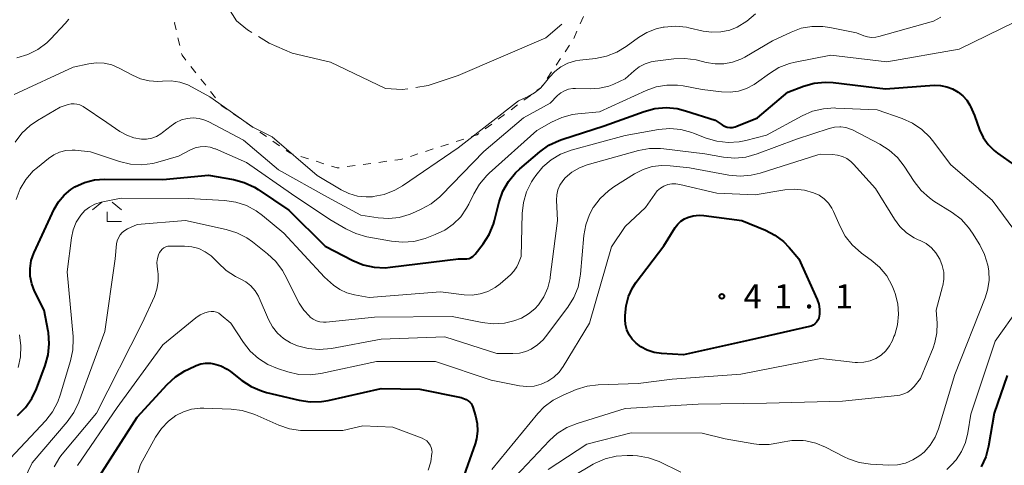
# Model space of a CAD drawing. Units: metres. Extents: x -76000 to -74000, y 33000 to 34500.
# Drawn here: x -75387 to -75234, y 33961 to 34030 of the extents above; entities that cross this region are included whole.
import ezdxf

# ---------------------------------------------------------------- set-up
doc = ezdxf.new("R2010")
doc.units = ezdxf.units.M
for name, color, linetype, lineweight in [('630100_植生界', 7, 'Continuous', 30), ('633300_竹林', 7, 'Continuous', 13), ('710100_等高線(計曲線)', 7, 'Continuous', 40), ('710200_等高線(主曲線)', 7, 'Continuous', 13), ('710300_等高線(補助曲線)', 7, 'Continuous', 13), ('731200_図化機測定による標高点', 7, 'Continuous', 40)]:
    doc.layers.add(name, color=color, linetype=linetype, lineweight=lineweight)
doc.styles.add('Style-WORKING', font='MS Gothic.ttf')

msp = doc.modelspace()

# ---------------------------------------------------------------- linework, layer by layer
at = {"layer": '630100_植生界', "linetype": 'Continuous', "lineweight": 13}
for p, q in [((-75300.022, 34029.654), (-75299.52, 34030.799)), ((-75301.026, 34027.365), (-75300.524, 34028.509)), ((-75362.657, 34027.471), (-75362.373, 34026.254)), ((-75302.384, 34025.27), (-75301.687, 34026.307)), ((-75303.779, 34023.195), (-75303.082, 34024.233)), ((-75360.654, 34023.017), (-75359.884, 34022.032)), ((-75305.175, 34021.121), (-75304.477, 34022.158)), ((-75359.115, 34021.046), (-75358.346, 34020.061)), ((-75357.577, 34019.076), (-75356.808, 34018.09)), ((-75308.781, 34017.752), (-75307.776, 34018.496)), ((-75310.79, 34016.264), (-75309.785, 34017.008)), ((-75354.029, 34015.633), (-75353.002, 34014.919)), ((-75312.799, 34014.776), (-75311.794, 34015.52)), ((-75351.976, 34014.206), (-75350.949, 34013.493)), ((-75314.808, 34013.288), (-75313.803, 34014.032)), ((-75349.923, 34012.78), (-75348.896, 34012.066)), ((-75347.87, 34011.353), (-75346.843, 34010.64)), ((-75319.335, 34011.301), (-75318.145, 34011.686)), ((-75324.092, 34009.763), (-75322.903, 34010.148)), ((-75321.714, 34010.532), (-75320.524, 34010.917)), ((-75343.537, 34008.964), (-75342.344, 34008.592)), ((-75341.15, 34008.219), (-75339.957, 34007.847)), ((-75331.365, 34008.056), (-75330.126, 34008.222)), ((-75326.471, 34008.995), (-75325.282, 34009.379)), ((-75336.321, 34007.394), (-75335.082, 34007.56)), ((-75333.843, 34007.725), (-75332.604, 34007.891))]:
    msp.add_line(p, q, dxfattribs=at)
at = {"layer": '630100_植生界', "linetype": 'Continuous', "lineweight": 13, "flags": 128}
for points in [[(-75363.169, 34029.904), (-75363.2, 34029.8), (-75362.941, 34028.688)], [(-75362.09, 34025.036), (-75362.03, 34024.78), (-75361.423, 34024.002)], [(-75306.772, 34019.24), (-75306.11, 34019.73), (-75305.872, 34020.084)], [(-75356.039, 34017.105), (-75355.91, 34016.94), (-75355.055, 34016.346)], [(-75316.956, 34012.07), (-75316.06, 34012.36), (-75315.812, 34012.544)], [(-75345.817, 34009.926), (-75345.16, 34009.47), (-75344.73, 34009.336)], [(-75328.887, 34008.388), (-75327.97, 34008.51), (-75327.661, 34008.61)], [(-75338.764, 34007.475), (-75337.85, 34007.19), (-75337.56, 34007.229)]]:
    msp.add_lwpolyline(points, dxfattribs=at)
at = {"layer": '633300_竹林', "linetype": 'Continuous', "lineweight": 13}
for p, q in [((-75374.497, 34001.86), (-75375.96, 34000.66)), ((-75372.923, 34001.86), (-75371.46, 34000.66)), ((-75373.71, 33998.86), (-75371.46, 33998.86))]:
    msp.add_line(p, q, dxfattribs=at)
at = {"layer": '633300_竹林', "linetype": 'Continuous', "lineweight": 13, "flags": 128}
msp.add_lwpolyline([(-75373.71, 33998.86), (-75373.71, 34000.36)], dxfattribs=at)
at = {"layer": '710100_等高線(計曲線)', "linetype": 'Continuous', "lineweight": 40, "flags": 128}
for points, elevation in [([(-75288.38, 34016.43), (-75286.64, 34016.58), (-75284.9, 34016.43), (-75283.61, 34016.11), (-75279, 34014.63), (-75277.91, 34013.9), (-75277.54, 34013.7), (-75277.14, 34013.56), (-75276.72, 34013.49), (-75276.29, 34013.5), (-75275.87, 34013.59), (-75275.62, 34013.68), (-75272.42, 34015), (-75267.69, 34019), (-75265.26, 34019.91), (-75263.58, 34020.38), (-75261.85, 34020.55), (-75260.6, 34020.48), (-75252.46, 34019.54), (-75244.87, 34020.06), (-75243.89, 34020.04), (-75242.93, 34019.85), (-75242.02, 34019.5), (-75241.43, 34019.16), (-75241.13, 34018.97), (-75240.42, 34018.41), (-75239.82, 34017.75), (-75239.34, 34016.98), (-75239.24, 34016.76), (-75238.62, 34015.38), (-75237.81, 34013.13)], 30), ([(-75387.63, 33968.61), (-75386.4, 33969.84), (-75385.4, 33971.26), (-75384.68, 33972.78), (-75383.33, 33976.38), (-75382.87, 33978.06), (-75382.7, 33979.8), (-75382.84, 33981.53), (-75382.88, 33981.75), (-75383.5, 33985), (-75384.98, 33988), (-75385.42, 33989.13), (-75385.66, 33990.32), (-75385.69, 33991.54), (-75385.5, 33992.74), (-75385.11, 33993.89), (-75385.05, 33994.03), (-75381.92, 34000.75), (-75381.25, 34001.92), (-75380.38, 34002.96), (-75379.35, 34003.82), (-75378.72, 34004.22), (-75377.23, 34004.9), (-75375.65, 34005.31), (-75374.08, 34005.44), (-75365, 34005.41), (-75357.93, 34006.07), (-75354.01, 34005.37), (-75352.33, 34004.92), (-75350.75, 34004.18), (-75350.16, 34003.81), (-75345.4, 34000.6), (-75339.76, 33995), (-75335.44, 33992.76), (-75333.83, 33992.09), (-75332.13, 33991.72), (-75330.39, 33991.64), (-75329.59, 33991.71), (-75318.96, 33993.04), (-75317.98, 33993.01), (-75317.65, 33993.02), (-75317.32, 33993.1), (-75317.02, 33993.23), (-75316.74, 33993.41), (-75316.49, 33993.63), (-75316.4, 33993.74), (-75315.15, 33995.35), (-75314.21, 33996.82), (-75313.53, 33998.42), (-75313.36, 33999.02), (-75312.63, 34001.9), (-75312.06, 34003.55), (-75311.2, 34005.07), (-75310.1, 34006.42), (-75309.41, 34007.07), (-75306.3, 34009.71), (-75304.88, 34010.72), (-75303.3, 34011.46), (-75302.88, 34011.61), (-75296.27, 34013.73), (-75290.06, 34015.98), (-75288.38, 34016.43)], 30), ([(-75237.81, 34013.13), (-75237.25, 34011.93), (-75236.5, 34010.83), (-75235.56, 34009.89), (-75235.05, 34009.49), (-75232.39, 34007.61)], 30), ([(-75265.97, 33993), (-75263.11, 33986.68), (-75262.86, 33985.94), (-75262.73, 33985.18), (-75262.74, 33984.4), (-75262.78, 33984.11), (-75262.87, 33983.77), (-75263.01, 33983.45), (-75263.21, 33983.16), (-75263.46, 33982.91), (-75263.74, 33982.7), (-75264.06, 33982.55), (-75264.32, 33982.47), (-75273.66, 33980.34), (-75283.91, 33978.09), (-75287.36, 33978.28), (-75288.49, 33978.44), (-75289.58, 33978.79), (-75290.59, 33979.33), (-75291.3, 33979.87), (-75291.9, 33980.49), (-75292.38, 33981.2), (-75292.73, 33981.98), (-75292.94, 33982.81), (-75293, 33983.59), (-75293, 33984.21), (-75292.87, 33985.7), (-75292.48, 33987.15), (-75291.85, 33988.51), (-75291.28, 33989.37), (-75287, 33995.06), (-75285.23, 33997.89), (-75284.82, 33998.43), (-75284.32, 33998.89), (-75283.75, 33999.26), (-75283.3, 33999.47), (-75282.42, 33999.71), (-75281.5, 33999.81), (-75280.76, 33999.76), (-75274.87, 33999), (-75271.18, 33997.49), (-75269.7, 33996.73), (-75268.37, 33995.72), (-75267.49, 33994.8), (-75265.97, 33993)], 40), ([(-75375.29, 33958.54), (-75369, 33968.33), (-75364.33, 33973.46), (-75363.05, 33974.65), (-75361.59, 33975.59), (-75361.04, 33975.85), (-75359.84, 33976.4), (-75359.11, 33976.65), (-75358.35, 33976.78), (-75357.58, 33976.77), (-75357.07, 33976.68), (-75356, 33976.35), (-75355.01, 33975.83), (-75354.48, 33975.46), (-75352.73, 33974.08), (-75351.27, 33973.13), (-75349.67, 33972.44), (-75348.86, 33972.21), (-75343.79, 33971), (-75342.06, 33970.74), (-75340.32, 33970.79), (-75339.28, 33970.97), (-75331, 33972.83), (-75325, 33972.74), (-75318.56, 33971.44), (-75317.78, 33971.09)], 40), ([(-75233.53, 33974.86), (-75235.57, 33969), (-75236.42, 33963.85), (-75236.85, 33962.18), (-75237.56, 33960.6)], 30), ([(-75317.78, 33971.09), (-75317.49, 33970.92), (-75317.23, 33970.71), (-75317.02, 33970.46), (-75316.85, 33970.17), (-75316.74, 33969.92), (-75316.32, 33968.55), (-75316.06, 33967.37), (-75316.01, 33966.17), (-75316.17, 33964.98), (-75316.39, 33964.21), (-75318.39, 33958.5)], 40)]:
    msp.add_lwpolyline(points, dxfattribs=dict(at, elevation=elevation))
at = {"layer": '710200_等高線(主曲線)', "linetype": 'Continuous', "lineweight": 13, "flags": 128}
for points, elevation in [([(-75387.73, 34024.37), (-75386.06, 34024.86), (-75384.5, 34025.64), (-75383.1, 34026.68), (-75382.47, 34027.3), (-75380.22, 34029.67), (-75379.65, 34030.38)], 22), ([(-75332.38, 34002.71), (-75332.24, 34002.73), (-75330.53, 34003.07), (-75328.9, 34003.7), (-75327.71, 34004.4), (-75319, 34010.32), (-75309.64, 34017.64), (-75308.13, 34018.32), (-75307.12, 34018.89), (-75306.22, 34019.62), (-75305.61, 34020.31), (-75304.81, 34021.33), (-75303.98, 34022.22), (-75303.01, 34022.95), (-75301.92, 34023.51), (-75300.76, 34023.87), (-75300.07, 34023.98), (-75297.65, 34024.25), (-75295.94, 34024.59), (-75294.32, 34025.22), (-75292.85, 34026.12), (-75290.96, 34027.5), (-75289.63, 34028.31), (-75288.18, 34028.87), (-75287.12, 34029.11), (-75286.93, 34029.14), (-75285.19, 34029.27), (-75283.46, 34029.1), (-75283.09, 34029.02), (-75280.89, 34028.52), (-75279.5, 34028.33), (-75278.1, 34028.38), (-75276.72, 34028.67), (-75275.56, 34029.13), (-75274.05, 34030.04), (-75272.74, 34031.18)], 24), ([(-75304.49, 34014.32), (-75302.9, 34015.05), (-75301.22, 34015.5), (-75300.41, 34015.61), (-75297, 34015.93), (-75289.77, 34019.26), (-75288.19, 34019.83), (-75286.54, 34020.11), (-75284.87, 34020.1), (-75284, 34019.99), (-75281, 34019.43), (-75278, 34019.05), (-75276.68, 34018.99), (-75275.38, 34019.17), (-75274.12, 34019.57), (-75272.95, 34020.18), (-75272.56, 34020.45), (-75270.56, 34021.92), (-75269.07, 34022.83), (-75267.44, 34023.46), (-75266.56, 34023.67), (-75261, 34024.77), (-75252.26, 34023.74), (-75241, 34025.71), (-75232.26, 34029.94)], 28), ([(-75302.46, 34019.22), (-75301.83, 34019.44), (-75301.18, 34019.56), (-75300.74, 34019.57), (-75298.48, 34019.51), (-75297.01, 34019.6), (-75295.57, 34019.95), (-75294.77, 34020.26), (-75293, 34021.06), (-75291.62, 34022.34), (-75290.82, 34022.96), (-75289.92, 34023.43), (-75288.95, 34023.74), (-75288.36, 34023.85), (-75285.44, 34024.2), (-75283.7, 34024.26), (-75281.97, 34024.02), (-75281.75, 34023.96), (-75280.39, 34023.61), (-75279.02, 34023.39), (-75277.64, 34023.4), (-75276.28, 34023.66), (-75274.98, 34024.14), (-75274.37, 34024.47), (-75270.08, 34027), (-75267.18, 34028.36), (-75265.59, 34028.95), (-75263.92, 34029.25), (-75262.23, 34029.25), (-75261.12, 34029.09), (-75257, 34028.26), (-75255.85, 34027.78), (-75255.25, 34027.6), (-75254.63, 34027.51), (-75254, 34027.54), (-75253.49, 34027.65), (-75245, 34030.07), (-75243.86, 34030.67)], 26), ([(-75388.16, 34018.62), (-75379, 34022.89), (-75376.52, 34023.43), (-75375.34, 34023.57), (-75374.15, 34023.51), (-75372.98, 34023.25), (-75371.81, 34022.75), (-75369.75, 34021.63), (-75368.49, 34021.08), (-75367.15, 34020.75), (-75365.78, 34020.67), (-75365.09, 34020.72), (-75363.73, 34020.75), (-75362.39, 34020.55), (-75361.11, 34020.12), (-75360.43, 34019.79), (-75357.72, 34018.28), (-75351, 34013.52), (-75347.99, 34012.01), (-75341, 34006.01), (-75337.26, 34003.77), (-75336.03, 34003.18), (-75334.72, 34002.8), (-75333.36, 34002.67), (-75332.38, 34002.71)], 24), ([(-75388, 34011.2), (-75386.96, 34012.6), (-75385.69, 34013.79), (-75384.56, 34014.56), (-75381, 34016.65), (-75379.77, 34017.06), (-75379.31, 34017.17), (-75378.85, 34017.19), (-75378.39, 34017.14), (-75377.95, 34017.01), (-75377.53, 34016.8), (-75377.45, 34016.75), (-75373.73, 34014.27), (-75371.71, 34012.87), (-75370.65, 34012.27), (-75369.52, 34011.87), (-75368.33, 34011.67), (-75367.54, 34011.67), (-75366.75, 34011.81), (-75366, 34012.09), (-75365.31, 34012.49), (-75365.05, 34012.69), (-75363.74, 34013.76), (-75362.97, 34014.29), (-75362.12, 34014.67), (-75361.22, 34014.9), (-75360.29, 34014.97), (-75359.36, 34014.88), (-75358.47, 34014.63), (-75357.86, 34014.36), (-75352.48, 34011.52), (-75347, 34006.89), (-75339.35, 34002.65), (-75334.16, 33999.84), (-75331.46, 33999.42), (-75329.83, 33999.31), (-75328.21, 33999.49), (-75326.65, 33999.94), (-75326.26, 34000.1), (-75324.78, 34000.75), (-75323.25, 34001.58), (-75321.89, 34002.67), (-75321.64, 34002.92), (-75315, 34009.74), (-75308.85, 34015), (-75304.7, 34017.3), (-75303.54, 34018.46), (-75303.03, 34018.89), (-75302.46, 34019.22)], 26), ([(-75321.76, 33987.86), (-75318.1, 33987.42), (-75316.84, 33987.37), (-75315.59, 33987.55), (-75314.38, 33987.94), (-75313.27, 33988.54), (-75312.46, 33989.15), (-75310.89, 33990.52), (-75310.33, 33991.1), (-75309.88, 33991.77), (-75309.61, 33992.34), (-75309.2, 33993.4), (-75309.04, 34000.07), (-75308.85, 34001.8), (-75308.36, 34003.47), (-75307.58, 34005.04), (-75307.3, 34005.47), (-75306.93, 34006.01), (-75305.84, 34007.34), (-75304.54, 34008.46), (-75303.07, 34009.33), (-75301.4, 34009.95), (-75293, 34012.25), (-75287.8, 34013.17), (-75286.06, 34013.33), (-75284.32, 34013.18), (-75282.64, 34012.73), (-75282.36, 34012.62), (-75280.39, 34011.84), (-75278.72, 34011.34), (-75276.99, 34011.14), (-75275.25, 34011.24), (-75274.21, 34011.45), (-75271, 34012.28), (-75265.44, 34015.31), (-75263.85, 34016.01), (-75262.15, 34016.42), (-75260.41, 34016.53), (-75260.22, 34016.52), (-75253.76, 34016.24), (-75249.86, 34014.88)], 32), ([(-75249.86, 34014.88), (-75248.27, 34014.16), (-75246.83, 34013.18), (-75245.58, 34011.97), (-75245.17, 34011.46), (-75242.32, 34007.68), (-75235.84, 34002.16), (-75231.61, 33996.39)], 32), ([(-75379.12, 34009.97), (-75378.65, 34009.94), (-75376.3, 34009.7), (-75371.75, 34008.19), (-75370.06, 34007.78), (-75368.32, 34007.68), (-75366.58, 34007.88), (-75365.8, 34008.07), (-75362.6, 34009), (-75360.7, 34010), (-75359.98, 34010.3), (-75359.22, 34010.47), (-75358.45, 34010.51), (-75357.67, 34010.41), (-75356.93, 34010.18), (-75356.83, 34010.14), (-75351.99, 34008.01), (-75345, 34003.17), (-75339, 33999.17), (-75336.54, 33997.71), (-75334.98, 33996.95), (-75333.23, 33996.47), (-75329.41, 33995.77), (-75327.68, 33995.6), (-75325.94, 33995.74), (-75324.16, 33996.21), (-75322.58, 33996.79), (-75321.11, 33997.48), (-75319.78, 33998.42), (-75318.63, 33999.57), (-75317.7, 34000.91), (-75317.36, 34001.55), (-75316.59, 34003.17), (-75315.71, 34004.68), (-75314.58, 34006.01), (-75314.22, 34006.35), (-75306.77, 34013), (-75304.49, 34014.32)], 28), ([(-75310.75, 33983.25), (-75310.37, 33983.35), (-75309.16, 33983.78), (-75308.05, 33984.43), (-75307.06, 33985.25), (-75306.51, 33985.86), (-75305.68, 33987.11), (-75305.07, 33988.49), (-75304.72, 33989.95), (-75304.69, 33990.15), (-75303.54, 33999), (-75303.69, 34002.18), (-75303.65, 34002.99), (-75303.48, 34003.78), (-75303.17, 34004.52), (-75302.74, 34005.2), (-75302.34, 34005.66), (-75301.3, 34006.53), (-75300.12, 34007.21), (-75298.93, 34007.65), (-75290.95, 34009.89), (-75289.23, 34010.21), (-75287.49, 34010.23), (-75286.99, 34010.18), (-75280.62, 34009.38), (-75277.7, 34008.86), (-75275.96, 34008.71), (-75274.23, 34008.87), (-75272.44, 34009.36), (-75266.34, 34011.66), (-75261.25, 34013.35), (-75260.42, 34013.55), (-75259.56, 34013.6), (-75259.41, 34013.59), (-75258.64, 34013.48), (-75257.9, 34013.23), (-75257.63, 34013.1), (-75253.37, 34010.91)], 34), ([(-75387.87, 34002.29), (-75387.24, 34003.91), (-75386.34, 34005.4), (-75385.2, 34006.72), (-75384.56, 34007.28), (-75382.83, 34008.68), (-75382.01, 34009.24), (-75381.09, 34009.65), (-75380.12, 34009.89), (-75379.12, 34009.97)], 28), ([(-75253.37, 34010.91), (-75251.89, 34009.98), (-75250.6, 34008.81), (-75249.55, 34007.46), (-75247.99, 34005.05), (-75246.92, 34003.67), (-75245.63, 34002.51), (-75244.94, 34002.03), (-75242.09, 34000.23), (-75240.7, 33999.18), (-75239.52, 33997.9), (-75238.92, 33997.03), (-75237.8, 33995.22), (-75237.03, 33993.68), (-75236.53, 33992.04), (-75236.39, 33991.18), (-75236.35, 33989.66), (-75236.57, 33988.15), (-75236.95, 33986.96), (-75241.67, 33975), (-75244.23, 33966.54), (-75244.76, 33965.21), (-75245.52, 33963.98), (-75246.47, 33962.91), (-75247.13, 33962.36), (-75248.2, 33961.68), (-75249.38, 33961.2), (-75250.61, 33960.93), (-75251.93, 33960.89), (-75254.83, 33961.05), (-75256.55, 33961.3), (-75258.21, 33961.84), (-75258.93, 33962.18), (-75261.82, 33963.7), (-75263.31, 33964.32), (-75264.88, 33964.68), (-75265.28, 33964.72), (-75265.32, 33964.72), (-75267.06, 33964.73), (-75268.85, 33964.41), (-75269.06, 33964.36), (-75270.58, 33964.08), (-75272.14, 33964.08), (-75272.98, 33964.19), (-75277.46, 33965), (-75281, 33965.87), (-75292.08, 33965.92), (-75299, 33964.17), (-75305, 33960.22)], 34), ([(-75260.71, 34009.29), (-75259.93, 34009.2), (-75259.18, 34008.99), (-75258.48, 34008.64), (-75257.85, 34008.18), (-75257.45, 34007.78), (-75254.04, 34003.96), (-75251.08, 33999.18), (-75250.24, 33998.05), (-75249.21, 33997.09), (-75248.03, 33996.32), (-75247.36, 33996), (-75247.09, 33995.89), (-75246.16, 33995.39), (-75245.32, 33994.74), (-75244.61, 33993.95), (-75244, 33992.96), (-75243.62, 33991.97), (-75243.41, 33990.93), (-75243.39, 33989.87), (-75243.56, 33988.82), (-75243.59, 33988.72), (-75244.58, 33985), (-75244.45, 33983), (-75244.48, 33981.47), (-75244.78, 33979.97), (-75245.07, 33979.14), (-75247, 33974.39), (-75248, 33973.14), (-75248.46, 33972.66), (-75249, 33972.27), (-75249.6, 33971.97), (-75250.24, 33971.79), (-75250.58, 33971.74), (-75259.16, 33970.84), (-75271, 33970.55), (-75281.62, 33970.38), (-75293, 33969.69), (-75300.49, 33967.38), (-75302.11, 33966.72), (-75303.59, 33965.79), (-75304.8, 33964.7), (-75311, 33958.17)], 36), ([(-75307.67, 33978.96), (-75306.67, 33979.6), (-75305.8, 33980.41), (-75305.42, 33980.87), (-75301.94, 33985.5), (-75301.01, 33986.98), (-75300.36, 33988.59), (-75300, 33990.3), (-75299.96, 33990.65), (-75299.43, 33996.65), (-75299.14, 33998.34), (-75298.55, 33999.95), (-75297.98, 34001), (-75297.94, 34001.06), (-75296.89, 34002.45), (-75295.62, 34003.64), (-75294.8, 34004.22), (-75291.55, 34006.27), (-75290.22, 34006.95), (-75288.79, 34007.4), (-75287.3, 34007.59), (-75286, 34007.54), (-75283, 34007.2), (-75276.86, 34006.07), (-75275.12, 34005.9), (-75273.39, 34006.04), (-75272, 34006.37), (-75263, 34009.25), (-75262.67, 34009.33), (-75260.71, 34009.29)], 36), ([(-75343.82, 33975.02), (-75342.08, 33974.94), (-75340.41, 33975.15), (-75331.74, 33977), (-75322.53, 33977), (-75313.9, 33974.1), (-75309.45, 33973.24), (-75308.32, 33973.12), (-75307.19, 33973.2), (-75306.09, 33973.48), (-75305.06, 33973.94), (-75304.12, 33974.57), (-75303.31, 33975.36), (-75302.65, 33976.26), (-75298.57, 33983), (-75295.13, 33994.87), (-75293, 33998.08), (-75289.85, 34001), (-75288.42, 34003.11), (-75288.02, 34003.61), (-75287.53, 34004.03), (-75286.98, 34004.36), (-75286.38, 34004.59), (-75285.75, 34004.71), (-75285.11, 34004.72), (-75284.52, 34004.63), (-75278.73, 34003.27), (-75272.77, 34003), (-75268.17, 34003.76), (-75266.63, 34003.87), (-75265.08, 34003.72), (-75263.67, 34003.33), (-75262.81, 34002.93), (-75262.04, 34002.38), (-75261.37, 34001.71), (-75260.83, 34000.94), (-75260.55, 34000.38), (-75259.55, 33998.08)], 38), ([(-75389.55, 33961.09), (-75383.26, 33967.83), (-75382.19, 33969.2), (-75381.37, 33970.74), (-75381, 33971.76), (-75379.38, 33977.14), (-75379.03, 33978.84), (-75378.98, 33980.58), (-75379, 33980.94), (-75379.94, 33991), (-75379.25, 33996.3), (-75378.98, 33997.55), (-75378.49, 33998.74), (-75377.79, 33999.84), (-75377.16, 34000.53), (-75376.42, 34001.1), (-75375.59, 34001.53), (-75374.64, 34001.83), (-75371.52, 34002.48), (-75361, 34002.43), (-75355.39, 34002.13), (-75353.67, 34001.88), (-75352.01, 34001.34), (-75350.47, 34000.52), (-75349.49, 33999.79), (-75346.17, 33997), (-75339.85, 33990.15), (-75338.43, 33988.93), (-75337.44, 33988.24), (-75336.36, 33987.72), (-75335.16, 33987.4), (-75332.89, 33987), (-75321.76, 33987.86)], 32), ([(-75387.83, 33956.17), (-75385.36, 33961.23), (-75379.9, 33967.64), (-75378.89, 33969.06), (-75378.12, 33970.68), (-75374.07, 33981.72), (-75372.46, 33993), (-75372.21, 33995.35), (-75372.11, 33995.84), (-75371.93, 33996.32), (-75371.67, 33996.75), (-75371.33, 33997.13), (-75370.94, 33997.45), (-75370.52, 33997.69), (-75369, 33998.37), (-75361.47, 33999), (-75355.14, 33997.61), (-75353.48, 33997.1), (-75351.93, 33996.29), (-75351.07, 33995.68), (-75348.7, 33993.8), (-75347.43, 33992.6), (-75346.39, 33991.2), (-75346.01, 33990.52), (-75343.77, 33986.14), (-75343.08, 33985.03), (-75342.2, 33984.07), (-75342.06, 33983.94), (-75341.61, 33983.6), (-75341.11, 33983.35), (-75340.57, 33983.19), (-75340.01, 33983.13), (-75339.59, 33983.15), (-75332.07, 33983.93), (-75319.96, 33984.04), (-75315.28, 33983.1), (-75313.55, 33982.91), (-75311.81, 33983.02), (-75310.75, 33983.25)], 34), ([(-75259.55, 33998.08), (-75258.73, 33996.54), (-75257.65, 33995.18), (-75256.22, 33993.92), (-75254.71, 33992.83), (-75253.39, 33991.7), (-75252.28, 33990.35), (-75251.43, 33988.82), (-75251.12, 33988.04), (-75250.97, 33987.61), (-75250.56, 33986.03), (-75250.44, 33984.39), (-75250.6, 33982.76), (-75251.04, 33981.18), (-75251.15, 33980.91), (-75251.39, 33980.32), (-75251.84, 33979.45), (-75252.43, 33978.68), (-75253.15, 33978.01), (-75253.98, 33977.49), (-75254.88, 33977.11), (-75255.83, 33976.9), (-75256.81, 33976.86), (-75257.2, 33976.89), (-75262.52, 33977.48), (-75275, 33975.07), (-75285.72, 33974.28), (-75291, 33973.59), (-75297.2, 33973.38), (-75298.93, 33973.17), (-75300.67, 33972.64), (-75302.69, 33971.8), (-75304.24, 33971), (-75305.62, 33969.94), (-75306.59, 33968.93), (-75313.79, 33960.21)], 38), ([(-75381.95, 33960.63), (-75381.04, 33962.12), (-75380.67, 33962.6), (-75375.34, 33969), (-75368.23, 33983), (-75366.33, 33987.16), (-75365.93, 33988.29), (-75365.73, 33989.48), (-75365.74, 33990.68), (-75365.78, 33991), (-75365.9, 33991.86), (-75365.93, 33992.47), (-75365.86, 33993.08), (-75365.69, 33993.66), (-75365.52, 33994.01), (-75365.34, 33994.29), (-75365.11, 33994.53), (-75364.84, 33994.73), (-75364.55, 33994.88), (-75364.23, 33994.98), (-75363.9, 33995.02), (-75363.83, 33995.02), (-75361.62, 33995.01), (-75360.51, 33994.91), (-75359.43, 33994.62), (-75358.42, 33994.14), (-75357.51, 33993.5), (-75356.9, 33992.91), (-75356.42, 33992.39), (-75355.15, 33991.2), (-75353.68, 33990.26), (-75353.06, 33989.95), (-75352.95, 33989.91), (-75352.08, 33989.43), (-75351.3, 33988.8), (-75350.65, 33988.05), (-75350.13, 33987.2), (-75350.02, 33986.94), (-75348.55, 33983.55), (-75347.95, 33982.43), (-75347.17, 33981.44), (-75346.22, 33980.6), (-75345.14, 33979.94), (-75344.39, 33979.61), (-75344.07, 33979.49), (-75342.38, 33979.03), (-75340.65, 33978.88), (-75338.74, 33979.05), (-75331, 33980.53), (-75321.12, 33980.88), (-75313, 33978.28), (-75310.51, 33978.26), (-75309.47, 33978.34), (-75308.47, 33978.61), (-75307.67, 33978.96)], 36), ([(-75231.73, 33985.37), (-75235.4, 33980.21), (-75239.19, 33968.81), (-75239.64, 33965.9), (-75240, 33964.4), (-75240.62, 33962.99), (-75241.48, 33961.7), (-75242.17, 33960.94), (-75242.92, 33960.19)], 32), ([(-75378.32, 33960.82), (-75372.14, 33969.86), (-75365, 33979.63), (-75359.88, 33983.83), (-75359.22, 33984.28), (-75358.49, 33984.61), (-75357.89, 33984.77), (-75357.48, 33984.82), (-75357.07, 33984.8), (-75356.68, 33984.7), (-75356.3, 33984.54), (-75355.96, 33984.31), (-75355.91, 33984.27), (-75354.41, 33983), (-75352.48, 33980), (-75351.42, 33978.63), (-75350.13, 33977.47), (-75348.67, 33976.55), (-75347.14, 33975.92), (-75345.53, 33975.4), (-75343.82, 33975.02)], 38), ([(-75387.57, 33976.08), (-75387.2, 33977.76), (-75387.12, 33979.48), (-75387.35, 33981.19)], 28), ([(-75371, 33952.81), (-75368.48, 33961), (-75366.14, 33965.25), (-75365.25, 33966.58), (-75364.14, 33967.74), (-75363, 33968.59), (-75361.81, 33969.2), (-75360.54, 33969.6), (-75359.22, 33969.77), (-75358.64, 33969.77), (-75354.38, 33969.61), (-75352.65, 33969.4), (-75350.99, 33968.89), (-75350.69, 33968.76), (-75346.95, 33967.1), (-75345.3, 33966.54), (-75343.58, 33966.27), (-75342.87, 33966.25), (-75337, 33966.27), (-75333.85, 33967), (-75329.2, 33966.8), (-75324.62, 33965.07)], 42), ([(-75324.62, 33965.07), (-75324.25, 33964.89), (-75323.91, 33964.65), (-75323.63, 33964.35), (-75323.39, 33964.01), (-75323.23, 33963.64), (-75323.12, 33963.24), (-75323.09, 33962.83), (-75323.1, 33962.73), (-75323.29, 33961.38), (-75323.72, 33960.09)], 42), ([(-75284.34, 33959.8), (-75287.74, 33961.42), (-75289.37, 33962.02), (-75291.09, 33962.34), (-75291.8, 33962.38), (-75292.68, 33962.4), (-75294.42, 33962.29), (-75296.11, 33961.87), (-75297.71, 33961.17), (-75298, 33961.01), (-75301.2, 33959.11)], 32)]:
    msp.add_lwpolyline(points, dxfattribs=dict(at, elevation=elevation))
at = {"layer": '710300_等高線(補助曲線)', "linetype": 'Continuous', "lineweight": 13, "elevation": 23, "flags": 128}
for points in [[(-75351.167, 34028.314), (-75351.81, 34028.71), (-75353.56, 34030.1), (-75354.77, 34032.1), (-75355.39, 34036.72), (-75355.36, 34039.4), (-75354.42, 34042.35)], [(-75302.87, 34029.58), (-75305.36, 34027.47), (-75319.04, 34021.6), (-75323.68, 34020.01), (-75325.604, 34019.723)], [(-75326.84, 34019.539), (-75327.77, 34019.4), (-75330.36, 34019.55), (-75338.93, 34023.68), (-75344.86, 34025.06), (-75348.45, 34026.64), (-75350.103, 34027.658)]]:
    msp.add_lwpolyline(points, dxfattribs=at)
at = {"layer": '731200_図化機測定による標高点', "linetype": 'Continuous', "lineweight": 40}
msp.add_circle((-75277.96, 33987.18, 41.11), 0.375, dxfattribs=at)

# ---------------------------------------------------------------- texts
at = {"layer": '731200_図化機測定による標高点', "linetype": 'Continuous', "lineweight": 40, "style": 'Style-WORKING'}
for s, p in [('4', (-75274.58, 33985.31, -9.999)), ('1', (-75269.83, 33985.31, -9.999)), ('1', (-75260.33, 33985.31, -9.999)), ('.', (-75265.08, 33985.31, -9.999))]:
    msp.add_text(s, height=3.75, dxfattribs=at).set_placement(p)

doc.saveas('drawing.dxf')
